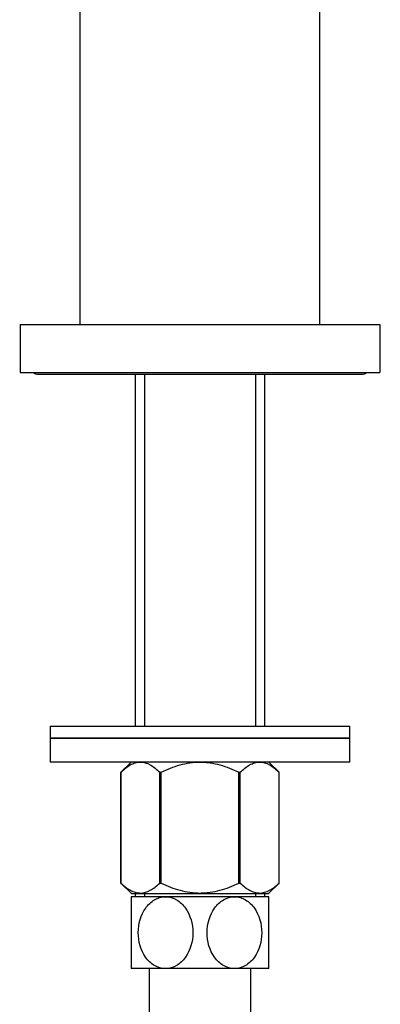
# Model space of a CAD drawing. Units: millimetres. Extents: x 0 to 1224, y 0 to 1887.
# Drawn here: x 665 to 726, y 1094 to 1258 of the extents above; entities that cross this region are included whole.
import ezdxf
from ezdxf import colors
from ezdxf.entities.mleader import LeaderData, LeaderLine
from ezdxf.math import Vec2, Vec3

# ---------------------------------------------------------------- set-up
doc = ezdxf.new("R2010")
doc.units = ezdxf.units.MM
doc.layers.add('DV1_Défaut', color=7, linetype='Continuous')
doc.layers.add('Défaut', color=7, linetype='Continuous')

# ---------------------------------------------------------------- blocks, each defined once
blk = doc.blocks.new('_DOT')
at = {"color": 0}
blk.add_line((0, 0), (-1, 0), dxfattribs=at)
at = {"color": 0, "const_width": 0.333}
blk.add_lwpolyline([(-0.1665, 0, 1), (0.1665, 0, 1)], format="xyb", close=True, dxfattribs=at)
blk = doc.blocks.new('SE')
at = {"layer": 'DV1_Défaut', "color": 7, "linetype": 'Continuous'}
for p, q in [((675.57, 1207.22), (675.57, 1269.76)), ((715.57, 1207.22), (715.57, 1269.76)), ((665.57, 1207.22), (725.57, 1207.22)), ((665.57, 1207.22), (665.57, 1199.22)), ((725.57, 1207.22), (725.57, 1199.22)), ((665.57, 1199.22), (725.57, 1199.22)), ((668.57, 1198.92), (722.57, 1198.92)), ((684.72, 1198.92), (684.72, 1140.17)), ((686.3, 1198.92), (686.3, 1140.17)), ((704.83, 1198.92), (704.83, 1140.17)), ((706.42, 1140.17), (706.42, 1198.92)), ((670.57, 1140.17), (720.57, 1140.17)), ((670.57, 1140.17), (670.57, 1138.17)), ((720.57, 1138.17), (720.57, 1140.17)), ((670.57, 1138.17), (720.57, 1138.17)), ((720.57, 1138.17), (670.57, 1138.17)), ((670.57, 1138.17), (670.57, 1134.17)), ((720.57, 1134.17), (720.57, 1138.17)), ((720.57, 1134.17), (670.57, 1134.17)), ((684.07, 1134.17), (682.37, 1132.46)), ((708.77, 1132.46), (707.06, 1134.17)), ((682.37, 1113.94), (682.37, 1132.46)), ((682.37, 1132.46), (682.37, 1132.46)), ((682.37, 1132.46), (682.37, 1113.94)), ((688.85, 1113.94), (688.85, 1132.46)), ((688.85, 1132.46), (689.09, 1132.46)), ((689.09, 1113.94), (689.09, 1132.46)), ((702.05, 1113.94), (702.05, 1132.46)), ((702.05, 1132.46), (702.29, 1132.46)), ((702.29, 1113.94), (702.29, 1132.46)), ((708.77, 1113.94), (708.77, 1132.46)), ((708.77, 1132.46), (708.77, 1132.46)), ((708.77, 1113.94), (708.77, 1132.46)), ((682.37, 1113.94), (682.37, 1113.94)), ((682.37, 1113.94), (684.21, 1112.17)), ((688.85, 1113.94), (689.09, 1113.94)), ((702.05, 1113.94), (702.29, 1113.94)), ((706.93, 1112.17), (708.77, 1113.94)), ((708.77, 1113.94), (708.77, 1113.94)), ((689.82, 1111.67), (684.07, 1111.67)), ((684.07, 1111.67), (684.07, 1099.67)), ((706.93, 1112.17), (684.21, 1112.17)), ((684.72, 1112.17), (684.72, 1111.67)), ((686.3, 1112.17), (686.3, 1111.67)), ((701.32, 1111.67), (689.82, 1111.67)), ((707.07, 1111.67), (701.32, 1111.67)), ((704.83, 1112.17), (704.83, 1111.67)), ((706.42, 1111.67), (706.42, 1112.17)), ((707.07, 1099.67), (707.07, 1111.67)), ((689.82, 1099.67), (684.07, 1099.67)), ((687.07, 1099.67), (687.07, 1088.72)), ((701.32, 1099.67), (689.82, 1099.67)), ((707.07, 1099.67), (701.32, 1099.67)), ((704.07, 1088.72), (704.07, 1099.67))]:
    blk.add_line(p, q, dxfattribs=at)
for centre, start, end in [((668.57, 1200.42), 233.1301, 270), ((722.57, 1200.42), 270, 306.8699)]:
    blk.add_arc(centre, 1.5, start, end, dxfattribs=at)
for points, knots in [([(682.37, 1132.46), (682.88, 1132.96), (683.4, 1133.38), (684.2, 1133.83), (684.47, 1133.95), (685.03, 1134.12), (685.32, 1134.16), (686.16, 1134.16), (686.72, 1134), (687.54, 1133.54), (687.81, 1133.36), (688.34, 1132.94), (688.59, 1132.71), (688.85, 1132.46)], [0, 0, 0, 0, 0.25, 0.25, 0.375, 0.375, 0.5, 0.5, 0.75, 0.75, 0.875, 0.875, 1, 1, 1, 1]), ([(689.09, 1132.46), (689.59, 1132.71), (690.1, 1132.94), (691.15, 1133.35), (691.69, 1133.54), (693.32, 1133.99), (694.43, 1134.16), (695.85, 1134.16), (696.13, 1134.15), (696.7, 1134.11), (696.98, 1134.08), (697.81, 1133.96), (698.36, 1133.84), (699.44, 1133.54), (699.97, 1133.36), (701.03, 1132.94), (701.54, 1132.71), (702.05, 1132.46)], [0, 0, 0, 0, 0.125, 0.125, 0.25, 0.25, 0.5, 0.5, 0.5625, 0.5625, 0.625, 0.625, 0.75, 0.75, 0.875, 0.875, 1, 1, 1, 1]), ([(702.29, 1132.46), (702.8, 1132.96), (703.31, 1133.38), (704.12, 1133.83), (704.39, 1133.95), (704.95, 1134.12), (705.23, 1134.16), (706.08, 1134.16), (706.64, 1134), (707.46, 1133.54), (707.73, 1133.36), (708.25, 1132.94), (708.51, 1132.71), (708.77, 1132.46)], [0, 0, 0, 0, 0.25, 0.25, 0.375, 0.375, 0.5, 0.5, 0.75, 0.75, 0.875, 0.875, 1, 1, 1, 1]), ([(682.37, 1113.94), (682.88, 1113.46), (683.4, 1113.05), (684.21, 1112.62), (684.48, 1112.5), (684.9, 1112.38), (685.04, 1112.35), (685.32, 1112.31), (685.46, 1112.3), (686.17, 1112.3), (686.72, 1112.46), (687.53, 1112.9), (687.8, 1113.07), (688.33, 1113.48), (688.59, 1113.7), (688.85, 1113.94)], [0, 0, 0, 0, 0.25, 0.25, 0.375, 0.375, 0.4375, 0.4375, 0.5, 0.5, 0.75, 0.75, 0.875, 0.875, 1, 1, 1, 1]), ([(689.09, 1113.94), (689.59, 1113.71), (690.11, 1113.48), (691.16, 1113.08), (691.7, 1112.9), (693.33, 1112.47), (694.43, 1112.3), (695.85, 1112.3), (696.14, 1112.31), (696.7, 1112.35), (696.98, 1112.38), (697.81, 1112.5), (698.36, 1112.61), (699.44, 1112.9), (699.97, 1113.08), (701.02, 1113.48), (701.54, 1113.7), (702.05, 1113.94)], [0, 0, 0, 0, 0.125, 0.125, 0.25, 0.25, 0.5, 0.5, 0.5625, 0.5625, 0.625, 0.625, 0.75, 0.75, 0.875, 0.875, 1, 1, 1, 1]), ([(702.29, 1113.94), (702.8, 1113.46), (703.32, 1113.05), (704.13, 1112.62), (704.4, 1112.5), (704.82, 1112.38), (704.96, 1112.35), (705.24, 1112.31), (705.38, 1112.3), (706.09, 1112.3), (706.64, 1112.46), (707.45, 1112.9), (707.72, 1113.07), (708.25, 1113.48), (708.51, 1113.7), (708.77, 1113.94)], [0, 0, 0, 0, 0.25, 0.25, 0.375, 0.375, 0.4375, 0.4375, 0.5, 0.5, 0.75, 0.75, 0.875, 0.875, 1, 1, 1, 1]), ([(689.82, 1099.67), (689.18, 1099.67), (688.54, 1099.85), (687.39, 1100.53), (686.89, 1101.01), (685.68, 1102.72), (685.25, 1104.21), (685.26, 1107.18), (685.68, 1108.63), (686.91, 1110.35), (687.4, 1110.82), (688.55, 1111.49), (689.18, 1111.67), (689.82, 1111.67)], [0, 0, 0, 0, 0.125, 0.125, 0.25, 0.25, 0.5, 0.5, 0.75, 0.75, 0.875, 0.875, 1, 1, 1, 1]), ([(689.82, 1111.67), (690.46, 1111.67), (691.1, 1111.49), (692.23, 1110.82), (692.74, 1110.34), (693.96, 1108.61), (694.38, 1107.13), (694.38, 1104.19), (693.95, 1102.7), (692.73, 1101), (692.23, 1100.52), (691.1, 1099.85), (690.46, 1099.67), (689.82, 1099.67)], [0, 0, 0, 0, 0.125, 0.125, 0.25, 0.25, 0.5, 0.5, 0.75, 0.75, 0.875, 0.875, 1, 1, 1, 1]), ([(701.32, 1099.67), (700.68, 1099.67), (700.04, 1099.85), (698.9, 1100.53), (698.39, 1101.01), (697.18, 1102.72), (696.75, 1104.21), (696.76, 1107.15), (697.19, 1108.64), (698.4, 1110.34), (698.91, 1110.82), (700.04, 1111.48), (700.68, 1111.67), (701.32, 1111.67)], [0, 0, 0, 0, 0.125, 0.125, 0.25, 0.25, 0.5, 0.5, 0.75, 0.75, 0.875, 0.875, 1, 1, 1, 1]), ([(701.32, 1111.67), (701.96, 1111.67), (702.6, 1111.48), (703.74, 1110.81), (704.24, 1110.33), (705.46, 1108.62), (705.88, 1107.14), (705.88, 1104.19), (705.45, 1102.71), (704.24, 1101.01), (703.73, 1100.52), (702.59, 1099.85), (701.95, 1099.67), (701.32, 1099.67)], [0, 0, 0, 0, 0.125, 0.125, 0.25, 0.25, 0.5, 0.5, 0.75, 0.75, 0.875, 0.875, 1, 1, 1, 1])]:
    blk.add_open_spline(points, degree=3, knots=knots, dxfattribs=at)

msp = doc.modelspace()

# ---------------------------------------------------------------- block references
at = {"layer": 'Défaut'}
msp.add_blockref('SE', (0, 0), dxfattribs=at)

# ---------------------------------------------------------------- leaders
at = {"layer": 'Défaut', "color": 7, "linetype": 'Continuous'}
ml = msp.add_multileader_mtext('Standard', dxfattribs=at)
ml.set_content('{\\pxsm0.9;\\fSolid Edge ISO|b1||i0||c0|p34;\\W1.;26/04/2018\\P}', color=256)
ml.set_leader_properties()
ml.set_arrow_properties(name='DOT')
ml.build(insert=Vec2(0, 0))
ml.multileader.update_dxf_attribs({"leader_type": 0, "dogleg_length": 0, "arrow_head_size": 12})
ctx = ml.context
ctx.base_point, ctx.char_height, ctx.arrow_head_size, ctx.landing_gap_size = Vec3(1018.65, 1879.74), 12, 12, 4.2
notes = []
notes.append((ctx, [(0, (0, 0, 0), (0, 0), (1, 0), 1, [])]))
ctx.mtext.insert = Vec3(1020.65, 1885.86)
for ctx, leaders in notes:
    for number, flags, end, landing, length, lines in leaders:
        leader = LeaderData()
        leader.index, (leader.has_last_leader_line, leader.has_dogleg_vector, leader.attachment_direction) = number, flags
        leader.last_leader_point, leader.dogleg_vector, leader.dogleg_length = Vec3(end), Vec3(landing), length
        for number, points, colour, breaks in lines:
            line = LeaderLine()
            line.index, line.vertices, line.color, line.breaks = number, Vec3.list(points), colors.encode_raw_color(colour), breaks
            leader.lines.append(line)
        ctx.leaders.append(leader)

doc.saveas('drawing.dxf')
